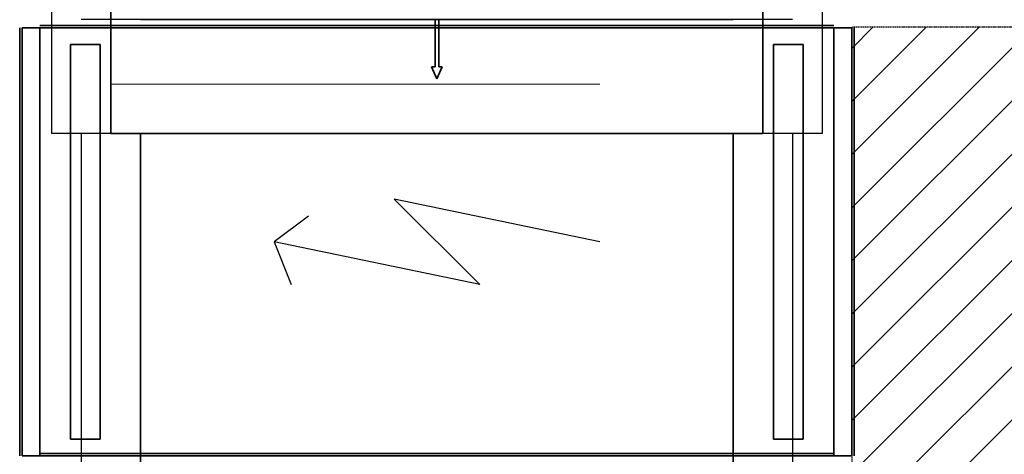
# Model space of a CAD drawing. Units: millimetres. Extents: x 108689 to 227299, y -68255 to 83746.
# Drawn here: x 137530 to 139191, y 25456 to 26190 of the extents above; entities that cross this region are included whole.
import ezdxf

# ---------------------------------------------------------------- set-up
doc = ezdxf.new("R2010")
doc.units = ezdxf.units.MM
doc.linetypes.add('Hidden', pattern=[3, 2, -1])
doc.linetypes.add('MiddleRoom', pattern=[1100000.0, 100000, 1000000.0])
for name, color, linetype in [('MAGI_0', 7, 'Continuous'), ('PULAYER0', 1, 'Continuous'), ('VENT-SP1', 7, 'Continuous'), ('VENT-VT1', 7, 'Continuous'), ('VENT-VT1-ELEM-', 7, 'Continuous')]:
    doc.layers.add(name, color=color, linetype=linetype)

msp = doc.modelspace()

# ---------------------------------------------------------------- linework, layer by layer
at = {"layer": 'MAGI_0', "linetype": 'Hidden', "lineweight": 30}
for p, q in [((140433.5, 26177.1, 131), (138933.5, 26177.1, 131)), ((138933.5, 26177.1, 131), (138933.5, 23477.1, 131))]:
    msp.add_line(p, q, dxfattribs=at)
at = {"layer": 'MAGI_0', "lineweight": 5}
for p, q in [((138933.5, 26141.5), (138969.1, 26177.1)), ((138933.5, 26051.7), (139058.9, 26177.1)), ((138933.5, 25961.9), (139148.7, 26177.1)), ((138933.5, 25872.1), (139238.5, 26177.1)), ((138933.5, 25782.3), (139328.3, 26177.1)), ((138933.5, 25692.5), (139418.1, 26177.1)), ((138933.5, 25602.7), (139508, 26177.1)), ((138933.5, 25512.9), (139597.8, 26177.1)), ((138933.5, 25423.1), (139687.6, 26177.1)), ((138933.5, 25333.3), (139777.4, 26177.1)), ((138933.5, 25243.5), (139867.2, 26177.1))]:
    msp.add_line(p, q, dxfattribs=at)
at = {"layer": 'PULAYER0', "linetype": 'Continuous'}
for p, q in [((137529.5, 25814.6, 215.9), (137529.5, 25886.2, 559.3)), ((137529.5, 25886.2, 559.3), (137529.5, 25743.1, 416.2)), ((138508.3, 25814.6, 879.5), (138161.2, 25886.9, 879.5)), ((138161.2, 25886.9, 879.5), (138305.8, 25742.3, 879.5)), ((138508.3, 25814.6, 96), (138161.2, 25886.9, 96)), ((138161.2, 25886.9, 96), (138305.8, 25742.3, 96)), ((138937.5, 25814.6, 215.9), (138937.5, 25886.2, 559.3)), ((138937.5, 25886.2, 559.3), (138937.5, 25743.1, 416.2)), ((137529.5, 25857.5, 702.4), (137529.5, 25814.6, 759.6)), ((138016.6, 25858, 879.5), (137958.8, 25814.6, 879.5)), ((138016.6, 25858, 96), (137958.8, 25814.6, 96)), ((138937.5, 25857.5, 702.4), (138937.5, 25814.6, 759.6)), ((137529.5, 25743.1, 416.2), (137529.5, 25814.6, 759.6)), ((137529.5, 25814.6, 759.6), (137529.5, 25743.1, 731)), ((138305.8, 25742.3, 879.5), (137958.8, 25814.6, 879.5)), ((137958.8, 25814.6, 879.5), (137987.7, 25742.3, 879.5)), ((138305.8, 25742.3, 96), (137958.8, 25814.6, 96)), ((137958.8, 25814.6, 96), (137987.7, 25742.3, 96)), ((138937.5, 25743.1, 416.2), (138937.5, 25814.6, 759.6)), ((138937.5, 25814.6, 759.6), (138937.5, 25743.1, 731))]:
    msp.add_line(p, q, dxfattribs=at)
for points in [[(137529.5, 25453.1, 130), (137529.5, 25453.1, 845.5), (137529.5, 26176.1, 845.5), (137529.5, 26176.1, 130)], [(138903.5, 26180.1, 130), (138903.5, 26180.1, 845.5), (137563.5, 26180.1, 845.5), (137563.5, 26180.1, 130)], [(138903.5, 25453.1, 879.5), (137563.5, 25453.1, 879.5), (137563.5, 26176.1, 879.5), (138903.5, 26176.1, 879.5)], [(138903.5, 25453.1, 96), (137563.5, 25453.1, 96), (137563.5, 26176.1, 96), (138903.5, 26176.1, 96)], [(138937.5, 25453.1, 130), (138937.5, 25453.1, 845.5), (138937.5, 26176.1, 845.5), (138937.5, 26176.1, 130)], [(137563.5, 25457.1, 876), (137563.5, 25457.1, 1466), (138903.5, 25457.1, 1466), (138903.5, 25457.1, 876)], [(138903.5, 25457.1, 130), (138903.5, 25457.1, 876), (137563.5, 25457.1, 876), (137563.5, 25457.1, 130)]]:
    msp.add_polyline3d(points, close=True, dxfattribs=at)
for points in [[(137533.5, 25453.1, 130), (137533.5, 25453.1, 845.5), (137533.5, 26176.1, 845.5), (137533.5, 26176.1, 130)], [(137533.5, 26176.1, 130), (137533.5, 26176.1, 845.5), (137563.5, 26176.1, 845.5), (137563.5, 26176.1, 130)], [(137533.5, 25453.1, 845.5), (137563.5, 25453.1, 875.5), (137563.5, 26176.1, 875.5), (137533.5, 26176.1, 845.5)], [(137563.5, 25453.1, 100), (137533.5, 25453.1, 130), (137533.5, 26176.1, 130), (137563.5, 26176.1, 100)], [(137563.5, 26176.1, 130), (137563.5, 26176.1, 845.5), (138903.5, 26176.1, 845.5), (138903.5, 26176.1, 130)], [(138903.5, 26176.1, 875.5), (137563.5, 26176.1, 875.5), (137563.5, 25453.1, 875.5), (138903.5, 25453.1, 875.5)], [(137563.5, 26176.1, 100), (138903.5, 26176.1, 100), (138903.5, 25453.1, 100), (137563.5, 25453.1, 100)], [(138903.5, 26176.1, 845.5), (137563.5, 26176.1, 845.5), (137563.5, 26176.1, 875.5), (138903.5, 26176.1, 875.5)], [(138903.5, 26176.1, 100), (137563.5, 26176.1, 100), (137563.5, 26176.1, 130), (138903.5, 26176.1, 130)], [(138903.5, 26176.1, 130), (138903.5, 26176.1, 845.5), (138933.5, 26176.1, 845.5), (138933.5, 26176.1, 130)], [(138933.5, 26176.1, 845.5), (138903.5, 26176.1, 875.5), (138903.5, 25453.1, 875.5), (138933.5, 25453.1, 845.5)], [(138903.5, 26176.1, 100), (138933.5, 26176.1, 130), (138933.5, 25453.1, 130), (138903.5, 25453.1, 100)], [(138933.5, 26176.1, 130), (138933.5, 26176.1, 845.5), (138933.5, 25453.1, 845.5), (138933.5, 25453.1, 130)]]:
    msp.add_3dface(points, dxfattribs=at)
for points, invisible_edges in [([(137533.5, 26176.1, 845.5), (137563.5, 26176.1, 875.5), (137563.5, 26176.1, 845.5)], 4), ([(137563.5, 26176.1, 100), (137533.5, 26176.1, 130), (137563.5, 26176.1, 130)], 4), ([(138903.5, 26176.1, 845.5), (138903.5, 26176.1, 875.5), (138933.5, 26176.1, 845.5)], 4), ([(138903.5, 26176.1, 100), (138903.5, 26176.1, 130), (138933.5, 26176.1, 130)], 4), ([(137615.5, 26148.1, 100), (137615.5, 25481.1, 100), (137665.5, 25481.1, 100), (137665.5, 26148.1, 100)], 10), ([(137615.5, 26148.1), (137665.5, 26148.1), (137665.5, 25481.1), (137615.5, 25481.1)], 5), ([(137615.5, 26148.1, 100), (137615.5, 26148.1), (137615.5, 25481.1), (137615.5, 25481.1, 100)], 10), ([(137615.5, 26148.1, 100), (137665.5, 26148.1, 100), (137665.5, 26148.1), (137615.5, 26148.1)], 10), ([(137665.5, 26148.1, 100), (137665.5, 25481.1, 100), (137665.5, 25481.1), (137665.5, 26148.1)], 5), ([(138801.5, 26148.1, 100), (138801.5, 25481.1, 100), (138851.5, 25481.1, 100), (138851.5, 26148.1, 100)], 10), ([(138801.5, 26148.1), (138851.5, 26148.1), (138851.5, 25481.1), (138801.5, 25481.1)], 5), ([(138801.5, 26148.1, 100), (138801.5, 26148.1), (138801.5, 25481.1), (138801.5, 25481.1, 100)], 10), ([(138801.5, 26148.1, 100), (138851.5, 26148.1, 100), (138851.5, 26148.1), (138801.5, 26148.1)], 10), ([(138851.5, 26148.1, 100), (138851.5, 25481.1, 100), (138851.5, 25481.1), (138851.5, 26148.1)], 5), ([(137615.5, 25481.1, 100), (137615.5, 25481.1), (137665.5, 25481.1), (137665.5, 25481.1, 100)], 5), ([(138801.5, 25481.1, 100), (138801.5, 25481.1), (138851.5, 25481.1), (138851.5, 25481.1, 100)], 5)]:
    msp.add_3dface(points, dxfattribs=dict(at, invisible_edges=invisible_edges))
at = {"layer": 'VENT-SP1', "color": 7, "linetype": 'MiddleRoom', "lineweight": -3}
msp.add_line((138833.5, 26190, 800), (137633.5, 26190, 800), dxfattribs=at)
msp.add_line((138833.5, 26190, 800), (137633.5, 26190, 800), dxfattribs=at)
at = {"layer": 'VENT-SP1', "color": 1, "linetype": 'Continuous', "lineweight": 35}
for p, q in [((138733.5, 26190, 700), (137733.5, 26190, 700)), ((138733.5, 26190, 700), (137733.5, 26190, 700)), ((138230.5, 26190, 500), (138230.5, 26110, 500)), ((138236.5, 26190, 500), (138230.5, 26190, 500)), ((138230.5, 26190, 500), (138230.5, 26110, 500)), ((138236.5, 26190, 500), (138230.5, 26190, 500)), ((138236.5, 26110, 500), (138236.5, 26190, 500)), ((138236.5, 26110, 500), (138236.5, 26190, 500)), ((138230.5, 26110, 500), (138224.5, 26110, 500)), ((138224.5, 26110, 500), (138233.5, 26090, 500)), ((138230.5, 26110, 500), (138224.5, 26110, 500)), ((138224.5, 26110, 500), (138233.5, 26090, 500)), ((138233.5, 26090, 500), (138242.5, 26110, 500)), ((138233.5, 26090, 500), (138242.5, 26110, 500)), ((138242.5, 26110, 500), (138236.5, 26110, 500)), ((138242.5, 26110, 500), (138236.5, 26110, 500))]:
    msp.add_line(p, q, dxfattribs=at)
at = {"layer": 'VENT-VT1', "color": 7, "linetype": 'MiddleRoom', "lineweight": -3}
for p, q in [((137633.5, 25997.9, 1447.2), (137633.5, 25432, 1447.2)), ((138833.5, 25997.9, 1447.2), (138833.5, 25432, 1447.2))]:
    msp.add_line(p, q, dxfattribs=at)
at = {"layer": 'VENT-VT1', "color": 2, "linetype": 'MiddleRoom', "lineweight": 35}
for p, q in [((137733.5, 25997.9, 1347.2), (137733.5, 25432, 1347.2)), ((138733.5, 25997.9, 1347.2), (138733.5, 25432, 1347.2))]:
    msp.add_line(p, q, dxfattribs=at)
at = {"layer": 'VENT-VT1-ELEM-', "color": 7, "linetype": 'Continuous', "lineweight": -3}
for p, q in [((137583.5, 25997.9, 1497.2), (137583.5, 26497.9, 1497.2)), ((138883.5, 26497.9, 1497.2), (138883.5, 25997.9, 1497.2)), ((138883.5, 25997.9, 1497.2), (137583.5, 25997.9, 1497.2)), ((137633.5, 25997.9, 1447.2), (137633.5, 25997.9, 847.2)), ((138833.5, 25997.9, 1447.2), (137633.5, 25997.9, 1447.2)), ((138833.5, 25997.9, 847.2), (138833.5, 25997.9, 1447.2))]:
    msp.add_line(p, q, dxfattribs=at)
at = {"layer": 'VENT-VT1-ELEM-', "color": 6, "linetype": 'Continuous', "lineweight": 35}
for p, q in [((137683.5, 25997.9, 1397.2), (137683.5, 26497.9, 1397.2)), ((138783.5, 26497.9, 1397.2), (138783.5, 25997.9, 1397.2)), ((138783.5, 25997.9, 1397.2), (137683.5, 25997.9, 1397.2)), ((137733.5, 25997.9, 1347.2), (137733.5, 25997.9, 947.2)), ((138733.5, 25997.9, 1347.2), (137733.5, 25997.9, 1347.2)), ((138733.5, 25997.9, 947.2), (138733.5, 25997.9, 1347.2))]:
    msp.add_line(p, q, dxfattribs=at)
at = {"layer": 'VENT-VT1-ELEM-', "color": 7, "linetype": 'Continuous', "lineweight": 18}
msp.add_line((137683.5, 26081.2, 1397.7), (138508.5, 26081.2, 1397.7), dxfattribs=at)

doc.saveas('drawing.dxf')
